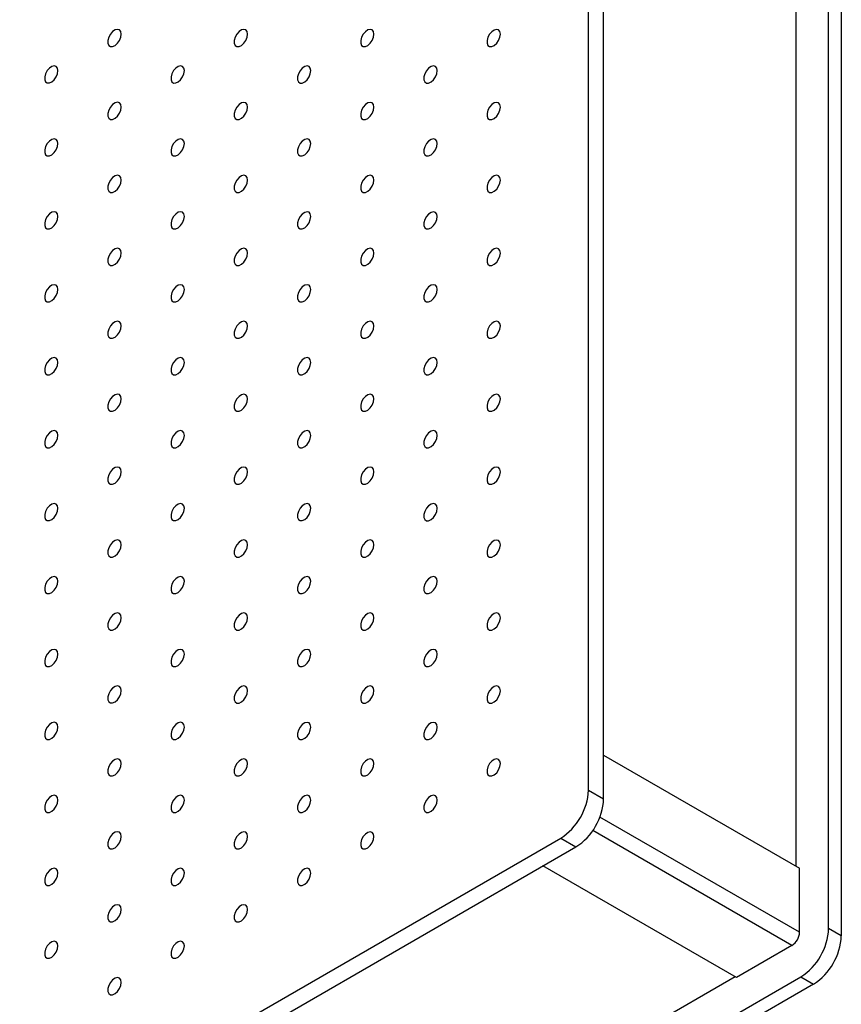
# Model space of a CAD drawing. Units: millimetres. Extents: x 11673 to 11970, y -7568 to -7358.
# Drawn here: x 11867 to 11878, y -7494 to -7480 of the extents above; entities that cross this region are included whole.
import ezdxf

# ---------------------------------------------------------------- set-up
doc = ezdxf.new("R2010")
doc.units = ezdxf.units.MM
doc.header["$LTSCALE"] = 10

msp = doc.modelspace()

# ---------------------------------------------------------------- linework, layer by layer
at = {"color": 7, "linetype": 'Continuous', "lineweight": 25}
for p, q in [((11874.65401, -7490.77083), (11874.65401, -7393.68413)), ((11874.86614, -7490.89329), (11874.86614, -7393.80659)), ((11878.01277, -7492.7098), (11878.01277, -7395.6231)), ((11878.18954, -7395.72515), (11878.18954, -7492.81185)), ((11877.55315, -7396.90911), (11877.55315, -7491.83199)), ((11874.86614, -7490.28082), (11877.60618, -7491.86261)), ((11874.65401, -7490.77083), (11874.86614, -7490.89329)), ((11832.61651, -7515.48766), (11874.2651, -7491.44444)), ((11874.2651, -7491.44444), (11874.47723, -7491.5669)), ((11832.82864, -7515.61012), (11874.47723, -7491.5669)), ((11876.7223, -7493.39354), (11874.01768, -7491.8322)), ((11877.60618, -7492.7608), (11877.60618, -7491.86261)), ((11878.18954, -7492.81185), (11878.01277, -7492.7098)), ((11877.50011, -7492.94451), (11876.7223, -7493.39354)), ((11835.97527, -7517.42663), (11877.62386, -7493.38341)), ((11877.80063, -7493.48546), (11836.15204, -7517.52868)), ((11876.70461, -7493.38333), (11836.84147, -7516.39583)), ((11877.62386, -7493.38341), (11877.80063, -7493.48546))]:
    msp.add_line(p, q, dxfattribs=at)
at = {"color": 8, "linetype": 'Continuous', "lineweight": 25}
for p, q in [((11877.60618, -7492.7608), (11874.81372, -7491.14875)), ((11877.50011, -7492.94451), (11874.71463, -7491.33648))]:
    msp.add_line(p, q, dxfattribs=at)
at = {"color": 7, "linetype": 'Continuous', "lineweight": 25, "flags": 128}
for points in [[(11868.11857, -7480.19295), (11868.11225, -7480.15752), (11868.09412, -7480.13418), (11868.06664, -7480.12608), (11868.03353, -7480.13432), (11867.99924, -7480.15778), (11867.96842, -7480.1933), (11867.94522, -7480.23607), (11867.93279, -7480.28033), (11867.93279, -7480.32009), (11867.94522, -7480.34998), (11867.96842, -7480.36597), (11867.99924, -7480.3659), (11868.03353, -7480.34978), (11868.06664, -7480.31978), (11868.09412, -7480.27996), (11868.11225, -7480.23569), (11868.11857, -7480.19295)], [(11869.88634, -7480.19312), (11869.88001, -7480.15769), (11869.86189, -7480.13435), (11869.83441, -7480.12625), (11869.80129, -7480.13449), (11869.76701, -7480.15795), (11869.73619, -7480.19346), (11869.71299, -7480.23624), (11869.70055, -7480.28049), (11869.70055, -7480.32025), (11869.71299, -7480.35015), (11869.73619, -7480.36614), (11869.76701, -7480.36607), (11869.80129, -7480.34995), (11869.83441, -7480.31995), (11869.86189, -7480.28012), (11869.88001, -7480.23586), (11869.88634, -7480.19312)], [(11871.65411, -7480.19329), (11871.64778, -7480.15785), (11871.62966, -7480.13451), (11871.60218, -7480.12641), (11871.56906, -7480.13465), (11871.53478, -7480.15811), (11871.50395, -7480.19363), (11871.48076, -7480.2364), (11871.46832, -7480.28066), (11871.46832, -7480.32042), (11871.48076, -7480.35031), (11871.50395, -7480.36631), (11871.53478, -7480.36624), (11871.56906, -7480.35011), (11871.60218, -7480.32011), (11871.62966, -7480.28029), (11871.64778, -7480.23602), (11871.65411, -7480.19329)], [(11873.42188, -7480.19345), (11873.41555, -7480.15802), (11873.39742, -7480.13468), (11873.36995, -7480.12658), (11873.33683, -7480.13482), (11873.30254, -7480.15828), (11873.27172, -7480.19379), (11873.24853, -7480.23657), (11873.23609, -7480.28082), (11873.23609, -7480.32058), (11873.24853, -7480.35048), (11873.27172, -7480.36647), (11873.30254, -7480.3664), (11873.33683, -7480.35028), (11873.36995, -7480.32028), (11873.39742, -7480.28046), (11873.41555, -7480.23619), (11873.42188, -7480.19345)], [(11867.23469, -7480.70321), (11867.22836, -7480.66778), (11867.21024, -7480.64444), (11867.18276, -7480.63634), (11867.14964, -7480.64458), (11867.11536, -7480.66804), (11867.08454, -7480.70355), (11867.06134, -7480.74633), (11867.0489, -7480.79058), (11867.0489, -7480.83034), (11867.06134, -7480.86024), (11867.08454, -7480.87623), (11867.11536, -7480.87616), (11867.14964, -7480.86004), (11867.18276, -7480.83004), (11867.21024, -7480.79021), (11867.22836, -7480.74594), (11867.23469, -7480.70321)], [(11869.00246, -7480.70337), (11868.99613, -7480.66794), (11868.97801, -7480.6446), (11868.95053, -7480.6365), (11868.91741, -7480.64474), (11868.88313, -7480.6682), (11868.8523, -7480.70372), (11868.82911, -7480.74649), (11868.81667, -7480.79075), (11868.81667, -7480.83051), (11868.82911, -7480.8604), (11868.8523, -7480.8764), (11868.88313, -7480.87632), (11868.91741, -7480.8602), (11868.95053, -7480.8302), (11868.97801, -7480.79038), (11868.99613, -7480.74611), (11869.00246, -7480.70337)], [(11870.77022, -7480.70354), (11870.7639, -7480.66811), (11870.74577, -7480.64477), (11870.7183, -7480.63667), (11870.68518, -7480.64491), (11870.65089, -7480.66837), (11870.62007, -7480.70388), (11870.59687, -7480.74666), (11870.58444, -7480.79091), (11870.58444, -7480.83067), (11870.59687, -7480.86057), (11870.62007, -7480.87656), (11870.65089, -7480.87649), (11870.68518, -7480.86037), (11870.7183, -7480.83037), (11870.74577, -7480.79055), (11870.7639, -7480.74628), (11870.77022, -7480.70354)], [(11872.53799, -7480.70371), (11872.53167, -7480.66828), (11872.51354, -7480.64493), (11872.48606, -7480.63684), (11872.45294, -7480.64507), (11872.41866, -7480.66853), (11872.38784, -7480.70405), (11872.36464, -7480.74682), (11872.3522, -7480.79108), (11872.3522, -7480.83084), (11872.36464, -7480.86073), (11872.38784, -7480.87673), (11872.41866, -7480.87666), (11872.45294, -7480.86053), (11872.48606, -7480.83053), (11872.51354, -7480.79071), (11872.53167, -7480.74644), (11872.53799, -7480.70371)], [(11868.11857, -7481.21363), (11868.11225, -7481.1782), (11868.09412, -7481.15486), (11868.06664, -7481.14676), (11868.03353, -7481.155), (11867.99924, -7481.17846), (11867.96842, -7481.21397), (11867.94522, -7481.25675), (11867.93279, -7481.301), (11867.93279, -7481.34076), (11867.94522, -7481.37066), (11867.96842, -7481.38665), (11867.99924, -7481.38658), (11868.03353, -7481.37046), (11868.06664, -7481.34046), (11868.09412, -7481.30063), (11868.11225, -7481.25637), (11868.11857, -7481.21363)], [(11869.88634, -7481.2138), (11869.88001, -7481.17836), (11869.86189, -7481.15502), (11869.83441, -7481.14692), (11869.80129, -7481.15516), (11869.76701, -7481.17862), (11869.73619, -7481.21414), (11869.71299, -7481.25691), (11869.70055, -7481.30117), (11869.70055, -7481.34093), (11869.71299, -7481.37082), (11869.73619, -7481.38682), (11869.76701, -7481.38675), (11869.80129, -7481.37062), (11869.83441, -7481.34062), (11869.86189, -7481.3008), (11869.88001, -7481.25653), (11869.88634, -7481.2138)], [(11871.65411, -7481.21396), (11871.64778, -7481.17853), (11871.62966, -7481.15519), (11871.60218, -7481.14709), (11871.56906, -7481.15533), (11871.53478, -7481.17879), (11871.50395, -7481.2143), (11871.48076, -7481.25708), (11871.46832, -7481.30133), (11871.46832, -7481.34109), (11871.48076, -7481.37099), (11871.50395, -7481.38698), (11871.53478, -7481.38691), (11871.56906, -7481.37079), (11871.60218, -7481.34079), (11871.62966, -7481.30097), (11871.64778, -7481.2567), (11871.65411, -7481.21396)], [(11873.42188, -7481.21413), (11873.41555, -7481.1787), (11873.39742, -7481.15536), (11873.36995, -7481.14726), (11873.33683, -7481.15549), (11873.30254, -7481.17895), (11873.27172, -7481.21447), (11873.24853, -7481.25724), (11873.23609, -7481.3015), (11873.23609, -7481.34126), (11873.24853, -7481.37116), (11873.27172, -7481.38715), (11873.30254, -7481.38708), (11873.33683, -7481.37095), (11873.36995, -7481.34096), (11873.39742, -7481.30113), (11873.41555, -7481.25686), (11873.42188, -7481.21413)], [(11867.23469, -7481.72388), (11867.22836, -7481.68845), (11867.21024, -7481.66511), (11867.18276, -7481.65701), (11867.14964, -7481.66525), (11867.11536, -7481.68871), (11867.08454, -7481.72423), (11867.06134, -7481.767), (11867.0489, -7481.81126), (11867.0489, -7481.85102), (11867.06134, -7481.88091), (11867.08454, -7481.89691), (11867.11536, -7481.89684), (11867.14964, -7481.88071), (11867.18276, -7481.85071), (11867.21024, -7481.81089), (11867.22836, -7481.76662), (11867.23469, -7481.72388)], [(11869.00246, -7481.72405), (11868.99613, -7481.68862), (11868.97801, -7481.66528), (11868.95053, -7481.65718), (11868.91741, -7481.66542), (11868.88313, -7481.68888), (11868.8523, -7481.72439), (11868.82911, -7481.76717), (11868.81667, -7481.81142), (11868.81667, -7481.85118), (11868.82911, -7481.88108), (11868.8523, -7481.89707), (11868.88313, -7481.897), (11868.91741, -7481.88088), (11868.95053, -7481.85088), (11868.97801, -7481.81106), (11868.99613, -7481.76679), (11869.00246, -7481.72405)], [(11870.77022, -7481.72422), (11870.7639, -7481.68879), (11870.74577, -7481.66544), (11870.7183, -7481.65735), (11870.68518, -7481.66558), (11870.65089, -7481.68904), (11870.62007, -7481.72456), (11870.59687, -7481.76733), (11870.58444, -7481.81159), (11870.58444, -7481.85135), (11870.59687, -7481.88124), (11870.62007, -7481.89724), (11870.65089, -7481.89717), (11870.68518, -7481.88104), (11870.7183, -7481.85104), (11870.74577, -7481.81122), (11870.7639, -7481.76695), (11870.77022, -7481.72422)], [(11872.53799, -7481.72438), (11872.53167, -7481.68895), (11872.51354, -7481.66561), (11872.48606, -7481.65751), (11872.45294, -7481.66575), (11872.41866, -7481.68921), (11872.38784, -7481.72473), (11872.36464, -7481.7675), (11872.3522, -7481.81176), (11872.3522, -7481.85152), (11872.36464, -7481.88141), (11872.38784, -7481.8974), (11872.41866, -7481.89733), (11872.45294, -7481.88121), (11872.48606, -7481.85121), (11872.51354, -7481.81139), (11872.53167, -7481.76712), (11872.53799, -7481.72438)], [(11868.11857, -7482.23431), (11868.11225, -7482.19887), (11868.09412, -7482.17553), (11868.06664, -7482.16743), (11868.03353, -7482.17567), (11867.99924, -7482.19913), (11867.96842, -7482.23465), (11867.94522, -7482.27742), (11867.93279, -7482.32168), (11867.93279, -7482.36144), (11867.94522, -7482.39133), (11867.96842, -7482.40733), (11867.99924, -7482.40726), (11868.03353, -7482.39113), (11868.06664, -7482.36113), (11868.09412, -7482.32131), (11868.11225, -7482.27704), (11868.11857, -7482.23431)], [(11869.88634, -7482.23447), (11869.88001, -7482.19904), (11869.86189, -7482.1757), (11869.83441, -7482.1676), (11869.80129, -7482.17584), (11869.76701, -7482.1993), (11869.73619, -7482.23481), (11869.71299, -7482.27759), (11869.70055, -7482.32184), (11869.70055, -7482.36161), (11869.71299, -7482.3915), (11869.73619, -7482.40749), (11869.76701, -7482.40742), (11869.80129, -7482.3913), (11869.83441, -7482.3613), (11869.86189, -7482.32148), (11869.88001, -7482.27721), (11869.88634, -7482.23447)], [(11871.65411, -7482.23464), (11871.64778, -7482.19921), (11871.62966, -7482.17587), (11871.60218, -7482.16777), (11871.56906, -7482.176), (11871.53478, -7482.19946), (11871.50395, -7482.23498), (11871.48076, -7482.27775), (11871.46832, -7482.32201), (11871.46832, -7482.36177), (11871.48076, -7482.39167), (11871.50395, -7482.40766), (11871.53478, -7482.40759), (11871.56906, -7482.39146), (11871.60218, -7482.36147), (11871.62966, -7482.32164), (11871.64778, -7482.27737), (11871.65411, -7482.23464)], [(11873.42188, -7482.2348), (11873.41555, -7482.19937), (11873.39742, -7482.17603), (11873.36995, -7482.16793), (11873.33683, -7482.17617), (11873.30254, -7482.19963), (11873.27172, -7482.23515), (11873.24853, -7482.27792), (11873.23609, -7482.32218), (11873.23609, -7482.36194), (11873.24853, -7482.39183), (11873.27172, -7482.40782), (11873.30254, -7482.40775), (11873.33683, -7482.39163), (11873.36995, -7482.36163), (11873.39742, -7482.32181), (11873.41555, -7482.27754), (11873.42188, -7482.2348)], [(11867.23469, -7482.74456), (11867.22836, -7482.70913), (11867.21024, -7482.68579), (11867.18276, -7482.67769), (11867.14964, -7482.68593), (11867.11536, -7482.70939), (11867.08454, -7482.7449), (11867.06134, -7482.78768), (11867.0489, -7482.83193), (11867.0489, -7482.87169), (11867.06134, -7482.90159), (11867.08454, -7482.91758), (11867.11536, -7482.91751), (11867.14964, -7482.90139), (11867.18276, -7482.87139), (11867.21024, -7482.83157), (11867.22836, -7482.7873), (11867.23469, -7482.74456)], [(11869.00246, -7482.74473), (11868.99613, -7482.7093), (11868.97801, -7482.68595), (11868.95053, -7482.67786), (11868.91741, -7482.68609), (11868.88313, -7482.70955), (11868.8523, -7482.74507), (11868.82911, -7482.78784), (11868.81667, -7482.8321), (11868.81667, -7482.87186), (11868.82911, -7482.90176), (11868.8523, -7482.91775), (11868.88313, -7482.91768), (11868.91741, -7482.90155), (11868.95053, -7482.87155), (11868.97801, -7482.83173), (11868.99613, -7482.78746), (11869.00246, -7482.74473)], [(11870.77022, -7482.74489), (11870.7639, -7482.70946), (11870.74577, -7482.68612), (11870.7183, -7482.67802), (11870.68518, -7482.68626), (11870.65089, -7482.70972), (11870.62007, -7482.74524), (11870.59687, -7482.78801), (11870.58444, -7482.83227), (11870.58444, -7482.87203), (11870.59687, -7482.90192), (11870.62007, -7482.91791), (11870.65089, -7482.91784), (11870.68518, -7482.90172), (11870.7183, -7482.87172), (11870.74577, -7482.8319), (11870.7639, -7482.78763), (11870.77022, -7482.74489)], [(11872.53799, -7482.74506), (11872.53167, -7482.70963), (11872.51354, -7482.68629), (11872.48606, -7482.67819), (11872.45294, -7482.68642), (11872.41866, -7482.70989), (11872.38784, -7482.7454), (11872.36464, -7482.78818), (11872.3522, -7482.83243), (11872.3522, -7482.87219), (11872.36464, -7482.90209), (11872.38784, -7482.91808), (11872.41866, -7482.91801), (11872.45294, -7482.90189), (11872.48606, -7482.87189), (11872.51354, -7482.83206), (11872.53167, -7482.78779), (11872.53799, -7482.74506)], [(11868.11857, -7483.25498), (11868.11225, -7483.21955), (11868.09412, -7483.19621), (11868.06664, -7483.18811), (11868.03353, -7483.19635), (11867.99924, -7483.21981), (11867.96842, -7483.25532), (11867.94522, -7483.2981), (11867.93279, -7483.34235), (11867.93279, -7483.38212), (11867.94522, -7483.41201), (11867.96842, -7483.428), (11867.99924, -7483.42793), (11868.03353, -7483.41181), (11868.06664, -7483.38181), (11868.09412, -7483.34199), (11868.11225, -7483.29772), (11868.11857, -7483.25498)], [(11869.88634, -7483.25515), (11869.88001, -7483.21972), (11869.86189, -7483.19638), (11869.83441, -7483.18828), (11869.80129, -7483.19651), (11869.76701, -7483.21997), (11869.73619, -7483.25549), (11869.71299, -7483.29826), (11869.70055, -7483.34252), (11869.70055, -7483.38228), (11869.71299, -7483.41218), (11869.73619, -7483.42817), (11869.76701, -7483.4281), (11869.80129, -7483.41197), (11869.83441, -7483.38198), (11869.86189, -7483.34215), (11869.88001, -7483.29788), (11869.88634, -7483.25515)], [(11871.65411, -7483.25531), (11871.64778, -7483.21988), (11871.62966, -7483.19654), (11871.60218, -7483.18844), (11871.56906, -7483.19668), (11871.53478, -7483.22014), (11871.50395, -7483.25566), (11871.48076, -7483.29843), (11871.46832, -7483.34269), (11871.46832, -7483.38245), (11871.48076, -7483.41234), (11871.50395, -7483.42833), (11871.53478, -7483.42826), (11871.56906, -7483.41214), (11871.60218, -7483.38214), (11871.62966, -7483.34232), (11871.64778, -7483.29805), (11871.65411, -7483.25531)], [(11873.42188, -7483.25548), (11873.41555, -7483.22005), (11873.39742, -7483.19671), (11873.36995, -7483.18861), (11873.33683, -7483.19685), (11873.30254, -7483.22031), (11873.27172, -7483.25582), (11873.24853, -7483.2986), (11873.23609, -7483.34285), (11873.23609, -7483.38261), (11873.24853, -7483.41251), (11873.27172, -7483.4285), (11873.30254, -7483.42843), (11873.33683, -7483.41231), (11873.36995, -7483.38231), (11873.39742, -7483.34248), (11873.41555, -7483.29822), (11873.42188, -7483.25548)], [(11867.23469, -7483.76524), (11867.22836, -7483.72981), (11867.21024, -7483.70646), (11867.18276, -7483.69837), (11867.14964, -7483.7066), (11867.11536, -7483.73006), (11867.08454, -7483.76558), (11867.06134, -7483.80835), (11867.0489, -7483.85261), (11867.0489, -7483.89237), (11867.06134, -7483.92227), (11867.08454, -7483.93826), (11867.11536, -7483.93819), (11867.14964, -7483.92206), (11867.18276, -7483.89206), (11867.21024, -7483.85224), (11867.22836, -7483.80797), (11867.23469, -7483.76524)], [(11869.00246, -7483.7654), (11868.99613, -7483.72997), (11868.97801, -7483.70663), (11868.95053, -7483.69853), (11868.91741, -7483.70677), (11868.88313, -7483.73023), (11868.8523, -7483.76575), (11868.82911, -7483.80852), (11868.81667, -7483.85278), (11868.81667, -7483.89254), (11868.82911, -7483.92243), (11868.8523, -7483.93842), (11868.88313, -7483.93835), (11868.91741, -7483.92223), (11868.95053, -7483.89223), (11868.97801, -7483.85241), (11868.99613, -7483.80814), (11869.00246, -7483.7654)], [(11870.77022, -7483.76557), (11870.7639, -7483.73014), (11870.74577, -7483.7068), (11870.7183, -7483.6987), (11870.68518, -7483.70694), (11870.65089, -7483.7304), (11870.62007, -7483.76591), (11870.59687, -7483.80869), (11870.58444, -7483.85294), (11870.58444, -7483.8927), (11870.59687, -7483.9226), (11870.62007, -7483.93859), (11870.65089, -7483.93852), (11870.68518, -7483.9224), (11870.7183, -7483.8924), (11870.74577, -7483.85257), (11870.7639, -7483.8083), (11870.77022, -7483.76557)], [(11872.53799, -7483.76573), (11872.53167, -7483.7303), (11872.51354, -7483.70696), (11872.48606, -7483.69886), (11872.45294, -7483.7071), (11872.41866, -7483.73056), (11872.38784, -7483.76608), (11872.36464, -7483.80885), (11872.3522, -7483.85311), (11872.3522, -7483.89287), (11872.36464, -7483.92276), (11872.38784, -7483.93876), (11872.41866, -7483.93868), (11872.45294, -7483.92256), (11872.48606, -7483.89256), (11872.51354, -7483.85274), (11872.53167, -7483.80847), (11872.53799, -7483.76573)], [(11868.11857, -7484.27566), (11868.11225, -7484.24023), (11868.09412, -7484.21689), (11868.06664, -7484.20879), (11868.03353, -7484.21702), (11867.99924, -7484.24049), (11867.96842, -7484.276), (11867.94522, -7484.31878), (11867.93279, -7484.36303), (11867.93279, -7484.40279), (11867.94522, -7484.43269), (11867.96842, -7484.44868), (11867.99924, -7484.44861), (11868.03353, -7484.43248), (11868.06664, -7484.40249), (11868.09412, -7484.36266), (11868.11225, -7484.31839), (11868.11857, -7484.27566)], [(11869.88634, -7484.27582), (11869.88001, -7484.24039), (11869.86189, -7484.21705), (11869.83441, -7484.20895), (11869.80129, -7484.21719), (11869.76701, -7484.24065), (11869.73619, -7484.27617), (11869.71299, -7484.31894), (11869.70055, -7484.3632), (11869.70055, -7484.40296), (11869.71299, -7484.43285), (11869.73619, -7484.44884), (11869.76701, -7484.44877), (11869.80129, -7484.43265), (11869.83441, -7484.40265), (11869.86189, -7484.36283), (11869.88001, -7484.31856), (11869.88634, -7484.27582)], [(11871.65411, -7484.27599), (11871.64778, -7484.24056), (11871.62966, -7484.21722), (11871.60218, -7484.20912), (11871.56906, -7484.21736), (11871.53478, -7484.24082), (11871.50395, -7484.27633), (11871.48076, -7484.31911), (11871.46832, -7484.36336), (11871.46832, -7484.40312), (11871.48076, -7484.43302), (11871.50395, -7484.44901), (11871.53478, -7484.44894), (11871.56906, -7484.43282), (11871.60218, -7484.40282), (11871.62966, -7484.36299), (11871.64778, -7484.31873), (11871.65411, -7484.27599)], [(11873.42188, -7484.27616), (11873.41555, -7484.24072), (11873.39742, -7484.21738), (11873.36995, -7484.20928), (11873.33683, -7484.21752), (11873.30254, -7484.24098), (11873.27172, -7484.2765), (11873.24853, -7484.31927), (11873.23609, -7484.36353), (11873.23609, -7484.40329), (11873.24853, -7484.43318), (11873.27172, -7484.44918), (11873.30254, -7484.44911), (11873.33683, -7484.43298), (11873.36995, -7484.40298), (11873.39742, -7484.36316), (11873.41555, -7484.31889), (11873.42188, -7484.27616)], [(11867.23469, -7484.78591), (11867.22836, -7484.75048), (11867.21024, -7484.72714), (11867.18276, -7484.71904), (11867.14964, -7484.72728), (11867.11536, -7484.75074), (11867.08454, -7484.78626), (11867.06134, -7484.82903), (11867.0489, -7484.87329), (11867.0489, -7484.91305), (11867.06134, -7484.94294), (11867.08454, -7484.95893), (11867.11536, -7484.95886), (11867.14964, -7484.94274), (11867.18276, -7484.91274), (11867.21024, -7484.87292), (11867.22836, -7484.82865), (11867.23469, -7484.78591)], [(11869.00246, -7484.78608), (11868.99613, -7484.75065), (11868.97801, -7484.72731), (11868.95053, -7484.71921), (11868.91741, -7484.72745), (11868.88313, -7484.75091), (11868.8523, -7484.78642), (11868.82911, -7484.8292), (11868.81667, -7484.87345), (11868.81667, -7484.91321), (11868.82911, -7484.94311), (11868.8523, -7484.9591), (11868.88313, -7484.95903), (11868.91741, -7484.94291), (11868.95053, -7484.91291), (11868.97801, -7484.87308), (11868.99613, -7484.82881), (11869.00246, -7484.78608)], [(11870.77022, -7484.78624), (11870.7639, -7484.75081), (11870.74577, -7484.72747), (11870.7183, -7484.71937), (11870.68518, -7484.72761), (11870.65089, -7484.75107), (11870.62007, -7484.78659), (11870.59687, -7484.82936), (11870.58444, -7484.87362), (11870.58444, -7484.91338), (11870.59687, -7484.94327), (11870.62007, -7484.95927), (11870.65089, -7484.95919), (11870.68518, -7484.94307), (11870.7183, -7484.91307), (11870.74577, -7484.87325), (11870.7639, -7484.82898), (11870.77022, -7484.78624)], [(11872.53799, -7484.78641), (11872.53167, -7484.75098), (11872.51354, -7484.72764), (11872.48606, -7484.71954), (11872.45294, -7484.72778), (11872.41866, -7484.75124), (11872.38784, -7484.78675), (11872.36464, -7484.82953), (11872.3522, -7484.87378), (11872.3522, -7484.91354), (11872.36464, -7484.94344), (11872.38784, -7484.95943), (11872.41866, -7484.95936), (11872.45294, -7484.94324), (11872.48606, -7484.91324), (11872.51354, -7484.87342), (11872.53167, -7484.82915), (11872.53799, -7484.78641)], [(11868.11857, -7485.29633), (11868.11225, -7485.2609), (11868.09412, -7485.23756), (11868.06664, -7485.22946), (11868.03353, -7485.2377), (11867.99924, -7485.26116), (11867.96842, -7485.29668), (11867.94522, -7485.33945), (11867.93279, -7485.38371), (11867.93279, -7485.42347), (11867.94522, -7485.45336), (11867.96842, -7485.46935), (11867.99924, -7485.46928), (11868.03353, -7485.45316), (11868.06664, -7485.42316), (11868.09412, -7485.38334), (11868.11225, -7485.33907), (11868.11857, -7485.29633)], [(11869.88634, -7485.2965), (11869.88001, -7485.26107), (11869.86189, -7485.23773), (11869.83441, -7485.22963), (11869.80129, -7485.23787), (11869.76701, -7485.26133), (11869.73619, -7485.29684), (11869.71299, -7485.33962), (11869.70055, -7485.38387), (11869.70055, -7485.42363), (11869.71299, -7485.45353), (11869.73619, -7485.46952), (11869.76701, -7485.46945), (11869.80129, -7485.45333), (11869.83441, -7485.42333), (11869.86189, -7485.3835), (11869.88001, -7485.33924), (11869.88634, -7485.2965)], [(11871.65411, -7485.29667), (11871.64778, -7485.26123), (11871.62966, -7485.23789), (11871.60218, -7485.22979), (11871.56906, -7485.23803), (11871.53478, -7485.26149), (11871.50395, -7485.29701), (11871.48076, -7485.33978), (11871.46832, -7485.38404), (11871.46832, -7485.4238), (11871.48076, -7485.45369), (11871.50395, -7485.46969), (11871.53478, -7485.46962), (11871.56906, -7485.45349), (11871.60218, -7485.42349), (11871.62966, -7485.38367), (11871.64778, -7485.3394), (11871.65411, -7485.29667)], [(11873.42188, -7485.29683), (11873.41555, -7485.2614), (11873.39742, -7485.23806), (11873.36995, -7485.22996), (11873.33683, -7485.2382), (11873.30254, -7485.26166), (11873.27172, -7485.29717), (11873.24853, -7485.33995), (11873.23609, -7485.3842), (11873.23609, -7485.42396), (11873.24853, -7485.45386), (11873.27172, -7485.46985), (11873.30254, -7485.46978), (11873.33683, -7485.45366), (11873.36995, -7485.42366), (11873.39742, -7485.38384), (11873.41555, -7485.33957), (11873.42188, -7485.29683)], [(11867.23469, -7485.80659), (11867.22836, -7485.77116), (11867.21024, -7485.74782), (11867.18276, -7485.73972), (11867.14964, -7485.74796), (11867.11536, -7485.77142), (11867.08454, -7485.80693), (11867.06134, -7485.84971), (11867.0489, -7485.89396), (11867.0489, -7485.93372), (11867.06134, -7485.96362), (11867.08454, -7485.97961), (11867.11536, -7485.97954), (11867.14964, -7485.96342), (11867.18276, -7485.93342), (11867.21024, -7485.89359), (11867.22836, -7485.84932), (11867.23469, -7485.80659)], [(11869.00246, -7485.80675), (11868.99613, -7485.77132), (11868.97801, -7485.74798), (11868.95053, -7485.73988), (11868.91741, -7485.74812), (11868.88313, -7485.77158), (11868.8523, -7485.8071), (11868.82911, -7485.84987), (11868.81667, -7485.89413), (11868.81667, -7485.93389), (11868.82911, -7485.96378), (11868.8523, -7485.97978), (11868.88313, -7485.9797), (11868.91741, -7485.96358), (11868.95053, -7485.93358), (11868.97801, -7485.89376), (11868.99613, -7485.84949), (11869.00246, -7485.80675)], [(11870.77022, -7485.80692), (11870.7639, -7485.77149), (11870.74577, -7485.74815), (11870.7183, -7485.74005), (11870.68518, -7485.74829), (11870.65089, -7485.77175), (11870.62007, -7485.80726), (11870.59687, -7485.85004), (11870.58444, -7485.89429), (11870.58444, -7485.93405), (11870.59687, -7485.96395), (11870.62007, -7485.97994), (11870.65089, -7485.97987), (11870.68518, -7485.96375), (11870.7183, -7485.93375), (11870.74577, -7485.89393), (11870.7639, -7485.84966), (11870.77022, -7485.80692)], [(11872.53799, -7485.80709), (11872.53167, -7485.77166), (11872.51354, -7485.74831), (11872.48606, -7485.74022), (11872.45294, -7485.74845), (11872.41866, -7485.77191), (11872.38784, -7485.80743), (11872.36464, -7485.8502), (11872.3522, -7485.89446), (11872.3522, -7485.93422), (11872.36464, -7485.96411), (11872.38784, -7485.98011), (11872.41866, -7485.98004), (11872.45294, -7485.96391), (11872.48606, -7485.93391), (11872.51354, -7485.89409), (11872.53167, -7485.84982), (11872.53799, -7485.80709)], [(11868.11857, -7486.31701), (11868.11225, -7486.28158), (11868.09412, -7486.25824), (11868.06664, -7486.25014), (11868.03353, -7486.25838), (11867.99924, -7486.28184), (11867.96842, -7486.31735), (11867.94522, -7486.36013), (11867.93279, -7486.40438), (11867.93279, -7486.44414), (11867.94522, -7486.47404), (11867.96842, -7486.49003), (11867.99924, -7486.48996), (11868.03353, -7486.47384), (11868.06664, -7486.44384), (11868.09412, -7486.40401), (11868.11225, -7486.35975), (11868.11857, -7486.31701)], [(11869.88634, -7486.31718), (11869.88001, -7486.28174), (11869.86189, -7486.2584), (11869.83441, -7486.2503), (11869.80129, -7486.25854), (11869.76701, -7486.282), (11869.73619, -7486.31752), (11869.71299, -7486.36029), (11869.70055, -7486.40455), (11869.70055, -7486.44431), (11869.71299, -7486.4742), (11869.73619, -7486.4902), (11869.76701, -7486.49013), (11869.80129, -7486.474), (11869.83441, -7486.444), (11869.86189, -7486.40418), (11869.88001, -7486.35991), (11869.88634, -7486.31718)], [(11871.65411, -7486.31734), (11871.64778, -7486.28191), (11871.62966, -7486.25857), (11871.60218, -7486.25047), (11871.56906, -7486.25871), (11871.53478, -7486.28217), (11871.50395, -7486.31768), (11871.48076, -7486.36046), (11871.46832, -7486.40471), (11871.46832, -7486.44447), (11871.48076, -7486.47437), (11871.50395, -7486.49036), (11871.53478, -7486.49029), (11871.56906, -7486.47417), (11871.60218, -7486.44417), (11871.62966, -7486.40435), (11871.64778, -7486.36008), (11871.65411, -7486.31734)], [(11873.42188, -7486.31751), (11873.41555, -7486.28208), (11873.39742, -7486.25874), (11873.36995, -7486.25064), (11873.33683, -7486.25887), (11873.30254, -7486.28233), (11873.27172, -7486.31785), (11873.24853, -7486.36062), (11873.23609, -7486.40488), (11873.23609, -7486.44464), (11873.24853, -7486.47454), (11873.27172, -7486.49053), (11873.30254, -7486.49046), (11873.33683, -7486.47433), (11873.36995, -7486.44434), (11873.39742, -7486.40451), (11873.41555, -7486.36024), (11873.42188, -7486.31751)], [(11867.23469, -7486.82726), (11867.22836, -7486.79183), (11867.21024, -7486.76849), (11867.18276, -7486.76039), (11867.14964, -7486.76863), (11867.11536, -7486.79209), (11867.08454, -7486.82761), (11867.06134, -7486.87038), (11867.0489, -7486.91464), (11867.0489, -7486.9544), (11867.06134, -7486.98429), (11867.08454, -7487.00029), (11867.11536, -7487.00022), (11867.14964, -7486.98409), (11867.18276, -7486.95409), (11867.21024, -7486.91427), (11867.22836, -7486.87), (11867.23469, -7486.82726)], [(11869.00246, -7486.82743), (11868.99613, -7486.792), (11868.97801, -7486.76866), (11868.95053, -7486.76056), (11868.91741, -7486.7688), (11868.88313, -7486.79226), (11868.8523, -7486.82777), (11868.82911, -7486.87055), (11868.81667, -7486.9148), (11868.81667, -7486.95456), (11868.82911, -7486.98446), (11868.8523, -7487.00045), (11868.88313, -7487.00038), (11868.91741, -7486.98426), (11868.95053, -7486.95426), (11868.97801, -7486.91444), (11868.99613, -7486.87017), (11869.00246, -7486.82743)], [(11870.77022, -7486.8276), (11870.7639, -7486.79217), (11870.74577, -7486.76882), (11870.7183, -7486.76073), (11870.68518, -7486.76896), (11870.65089, -7486.79242), (11870.62007, -7486.82794), (11870.59687, -7486.87071), (11870.58444, -7486.91497), (11870.58444, -7486.95473), (11870.59687, -7486.98463), (11870.62007, -7487.00062), (11870.65089, -7487.00055), (11870.68518, -7486.98442), (11870.7183, -7486.95442), (11870.74577, -7486.9146), (11870.7639, -7486.87033), (11870.77022, -7486.8276)], [(11872.53799, -7486.82776), (11872.53167, -7486.79233), (11872.51354, -7486.76899), (11872.48606, -7486.76089), (11872.45294, -7486.76913), (11872.41866, -7486.79259), (11872.38784, -7486.82811), (11872.36464, -7486.87088), (11872.3522, -7486.91514), (11872.3522, -7486.9549), (11872.36464, -7486.98479), (11872.38784, -7487.00078), (11872.41866, -7487.00071), (11872.45294, -7486.98459), (11872.48606, -7486.95459), (11872.51354, -7486.91477), (11872.53167, -7486.8705), (11872.53799, -7486.82776)], [(11868.11857, -7487.33769), (11868.11225, -7487.30225), (11868.09412, -7487.27891), (11868.06664, -7487.27082), (11868.03353, -7487.27905), (11867.99924, -7487.30251), (11867.96842, -7487.33803), (11867.94522, -7487.3808), (11867.93279, -7487.42506), (11867.93279, -7487.46482), (11867.94522, -7487.49471), (11867.96842, -7487.51071), (11867.99924, -7487.51064), (11868.03353, -7487.49451), (11868.06664, -7487.46451), (11868.09412, -7487.42469), (11868.11225, -7487.38042), (11868.11857, -7487.33769)], [(11869.88634, -7487.33785), (11869.88001, -7487.30242), (11869.86189, -7487.27908), (11869.83441, -7487.27098), (11869.80129, -7487.27922), (11869.76701, -7487.30268), (11869.73619, -7487.33819), (11869.71299, -7487.38097), (11869.70055, -7487.42522), (11869.70055, -7487.46499), (11869.71299, -7487.49488), (11869.73619, -7487.51087), (11869.76701, -7487.5108), (11869.80129, -7487.49468), (11869.83441, -7487.46468), (11869.86189, -7487.42486), (11869.88001, -7487.38059), (11869.88634, -7487.33785)], [(11871.65411, -7487.33802), (11871.64778, -7487.30259), (11871.62966, -7487.27925), (11871.60218, -7487.27115), (11871.56906, -7487.27938), (11871.53478, -7487.30284), (11871.50395, -7487.33836), (11871.48076, -7487.38113), (11871.46832, -7487.42539), (11871.46832, -7487.46515), (11871.48076, -7487.49505), (11871.50395, -7487.51104), (11871.53478, -7487.51097), (11871.56906, -7487.49484), (11871.60218, -7487.46485), (11871.62966, -7487.42502), (11871.64778, -7487.38075), (11871.65411, -7487.33802)], [(11873.42188, -7487.33818), (11873.41555, -7487.30275), (11873.39742, -7487.27941), (11873.36995, -7487.27131), (11873.33683, -7487.27955), (11873.30254, -7487.30301), (11873.27172, -7487.33853), (11873.24853, -7487.3813), (11873.23609, -7487.42556), (11873.23609, -7487.46532), (11873.24853, -7487.49521), (11873.27172, -7487.5112), (11873.30254, -7487.51113), (11873.33683, -7487.49501), (11873.36995, -7487.46501), (11873.39742, -7487.42519), (11873.41555, -7487.38092), (11873.42188, -7487.33818)], [(11867.23469, -7487.84794), (11867.22836, -7487.81251), (11867.21024, -7487.78917), (11867.18276, -7487.78107), (11867.14964, -7487.78931), (11867.11536, -7487.81277), (11867.08454, -7487.84828), (11867.06134, -7487.89106), (11867.0489, -7487.93531), (11867.0489, -7487.97507), (11867.06134, -7488.00497), (11867.08454, -7488.02096), (11867.11536, -7488.02089), (11867.14964, -7488.00477), (11867.18276, -7487.97477), (11867.21024, -7487.93495), (11867.22836, -7487.89068), (11867.23469, -7487.84794)], [(11869.00246, -7487.84811), (11868.99613, -7487.81268), (11868.97801, -7487.78933), (11868.95053, -7487.78124), (11868.91741, -7487.78947), (11868.88313, -7487.81293), (11868.8523, -7487.84845), (11868.82911, -7487.89122), (11868.81667, -7487.93548), (11868.81667, -7487.97524), (11868.82911, -7488.00514), (11868.8523, -7488.02113), (11868.88313, -7488.02106), (11868.91741, -7488.00493), (11868.95053, -7487.97493), (11868.97801, -7487.93511), (11868.99613, -7487.89084), (11869.00246, -7487.84811)], [(11870.77022, -7487.84827), (11870.7639, -7487.81284), (11870.74577, -7487.7895), (11870.7183, -7487.7814), (11870.68518, -7487.78964), (11870.65089, -7487.8131), (11870.62007, -7487.84862), (11870.59687, -7487.89139), (11870.58444, -7487.93565), (11870.58444, -7487.97541), (11870.59687, -7488.0053), (11870.62007, -7488.02129), (11870.65089, -7488.02122), (11870.68518, -7488.0051), (11870.7183, -7487.9751), (11870.74577, -7487.93528), (11870.7639, -7487.89101), (11870.77022, -7487.84827)], [(11872.53799, -7487.84844), (11872.53167, -7487.81301), (11872.51354, -7487.78967), (11872.48606, -7487.78157), (11872.45294, -7487.7898), (11872.41866, -7487.81327), (11872.38784, -7487.84878), (11872.36464, -7487.89156), (11872.3522, -7487.93581), (11872.3522, -7487.97557), (11872.36464, -7488.00547), (11872.38784, -7488.02146), (11872.41866, -7488.02139), (11872.45294, -7488.00527), (11872.48606, -7487.97527), (11872.51354, -7487.93544), (11872.53167, -7487.89117), (11872.53799, -7487.84844)], [(11868.11857, -7488.35836), (11868.11225, -7488.32293), (11868.09412, -7488.29959), (11868.06664, -7488.29149), (11868.03353, -7488.29973), (11867.99924, -7488.32319), (11867.96842, -7488.3587), (11867.94522, -7488.40148), (11867.93279, -7488.44573), (11867.93279, -7488.4855), (11867.94522, -7488.51539), (11867.96842, -7488.53138), (11867.99924, -7488.53131), (11868.03353, -7488.51519), (11868.06664, -7488.48519), (11868.09412, -7488.44537), (11868.11225, -7488.4011), (11868.11857, -7488.35836)], [(11869.88634, -7488.35853), (11869.88001, -7488.3231), (11869.86189, -7488.29976), (11869.83441, -7488.29166), (11869.80129, -7488.29989), (11869.76701, -7488.32335), (11869.73619, -7488.35887), (11869.71299, -7488.40164), (11869.70055, -7488.4459), (11869.70055, -7488.48566), (11869.71299, -7488.51556), (11869.73619, -7488.53155), (11869.76701, -7488.53148), (11869.80129, -7488.51535), (11869.83441, -7488.48536), (11869.86189, -7488.44553), (11869.88001, -7488.40126), (11869.88634, -7488.35853)], [(11871.65411, -7488.35869), (11871.64778, -7488.32326), (11871.62966, -7488.29992), (11871.60218, -7488.29182), (11871.56906, -7488.30006), (11871.53478, -7488.32352), (11871.50395, -7488.35904), (11871.48076, -7488.40181), (11871.46832, -7488.44607), (11871.46832, -7488.48583), (11871.48076, -7488.51572), (11871.50395, -7488.53171), (11871.53478, -7488.53164), (11871.56906, -7488.51552), (11871.60218, -7488.48552), (11871.62966, -7488.4457), (11871.64778, -7488.40143), (11871.65411, -7488.35869)], [(11873.42188, -7488.35886), (11873.41555, -7488.32343), (11873.39742, -7488.30009), (11873.36995, -7488.29199), (11873.33683, -7488.30023), (11873.30254, -7488.32369), (11873.27172, -7488.3592), (11873.24853, -7488.40198), (11873.23609, -7488.44623), (11873.23609, -7488.48599), (11873.24853, -7488.51589), (11873.27172, -7488.53188), (11873.30254, -7488.53181), (11873.33683, -7488.51569), (11873.36995, -7488.48569), (11873.39742, -7488.44586), (11873.41555, -7488.4016), (11873.42188, -7488.35886)], [(11867.23469, -7488.86862), (11867.22836, -7488.83319), (11867.21024, -7488.80984), (11867.18276, -7488.80175), (11867.14964, -7488.80998), (11867.11536, -7488.83344), (11867.08454, -7488.86896), (11867.06134, -7488.91173), (11867.0489, -7488.95599), (11867.0489, -7488.99575), (11867.06134, -7489.02565), (11867.08454, -7489.04164), (11867.11536, -7489.04157), (11867.14964, -7489.02544), (11867.18276, -7488.99544), (11867.21024, -7488.95562), (11867.22836, -7488.91135), (11867.23469, -7488.86862)], [(11869.00246, -7488.86878), (11868.99613, -7488.83335), (11868.97801, -7488.81001), (11868.95053, -7488.80191), (11868.91741, -7488.81015), (11868.88313, -7488.83361), (11868.8523, -7488.86913), (11868.82911, -7488.9119), (11868.81667, -7488.95616), (11868.81667, -7488.99592), (11868.82911, -7489.02581), (11868.8523, -7489.0418), (11868.88313, -7489.04173), (11868.91741, -7489.02561), (11868.95053, -7488.99561), (11868.97801, -7488.95579), (11868.99613, -7488.91152), (11869.00246, -7488.86878)], [(11870.77022, -7488.86895), (11870.7639, -7488.83352), (11870.74577, -7488.81018), (11870.7183, -7488.80208), (11870.68518, -7488.81032), (11870.65089, -7488.83378), (11870.62007, -7488.86929), (11870.59687, -7488.91207), (11870.58444, -7488.95632), (11870.58444, -7488.99608), (11870.59687, -7489.02598), (11870.62007, -7489.04197), (11870.65089, -7489.0419), (11870.68518, -7489.02578), (11870.7183, -7488.99578), (11870.74577, -7488.95595), (11870.7639, -7488.91168), (11870.77022, -7488.86895)], [(11872.53799, -7488.86911), (11872.53167, -7488.83368), (11872.51354, -7488.81034), (11872.48606, -7488.80224), (11872.45294, -7488.81048), (11872.41866, -7488.83394), (11872.38784, -7488.86946), (11872.36464, -7488.91223), (11872.3522, -7488.95649), (11872.3522, -7488.99625), (11872.36464, -7489.02614), (11872.38784, -7489.04214), (11872.41866, -7489.04206), (11872.45294, -7489.02594), (11872.48606, -7488.99594), (11872.51354, -7488.95612), (11872.53167, -7488.91185), (11872.53799, -7488.86911)], [(11868.11857, -7489.37904), (11868.11225, -7489.34361), (11868.09412, -7489.32027), (11868.06664, -7489.31217), (11868.03353, -7489.3204), (11867.99924, -7489.34387), (11867.96842, -7489.37938), (11867.94522, -7489.42216), (11867.93279, -7489.46641), (11867.93279, -7489.50617), (11867.94522, -7489.53607), (11867.96842, -7489.55206), (11867.99924, -7489.55199), (11868.03353, -7489.53586), (11868.06664, -7489.50587), (11868.09412, -7489.46604), (11868.11225, -7489.42177), (11868.11857, -7489.37904)], [(11869.88634, -7489.3792), (11869.88001, -7489.34377), (11869.86189, -7489.32043), (11869.83441, -7489.31233), (11869.80129, -7489.32057), (11869.76701, -7489.34403), (11869.73619, -7489.37955), (11869.71299, -7489.42232), (11869.70055, -7489.46658), (11869.70055, -7489.50634), (11869.71299, -7489.53623), (11869.73619, -7489.55222), (11869.76701, -7489.55215), (11869.80129, -7489.53603), (11869.83441, -7489.50603), (11869.86189, -7489.46621), (11869.88001, -7489.42194), (11869.88634, -7489.3792)], [(11871.65411, -7489.37937), (11871.64778, -7489.34394), (11871.62966, -7489.3206), (11871.60218, -7489.3125), (11871.56906, -7489.32074), (11871.53478, -7489.3442), (11871.50395, -7489.37971), (11871.48076, -7489.42249), (11871.46832, -7489.46674), (11871.46832, -7489.5065), (11871.48076, -7489.5364), (11871.50395, -7489.55239), (11871.53478, -7489.55232), (11871.56906, -7489.5362), (11871.60218, -7489.5062), (11871.62966, -7489.46637), (11871.64778, -7489.42211), (11871.65411, -7489.37937)], [(11873.42188, -7489.37954), (11873.41555, -7489.3441), (11873.39742, -7489.32076), (11873.36995, -7489.31266), (11873.33683, -7489.3209), (11873.30254, -7489.34436), (11873.27172, -7489.37988), (11873.24853, -7489.42265), (11873.23609, -7489.46691), (11873.23609, -7489.50667), (11873.24853, -7489.53656), (11873.27172, -7489.55256), (11873.30254, -7489.55249), (11873.33683, -7489.53636), (11873.36995, -7489.50636), (11873.39742, -7489.46654), (11873.41555, -7489.42227), (11873.42188, -7489.37954)], [(11867.23469, -7489.88929), (11867.22836, -7489.85386), (11867.21024, -7489.83052), (11867.18276, -7489.82242), (11867.14964, -7489.83066), (11867.11536, -7489.85412), (11867.08454, -7489.88964), (11867.06134, -7489.93241), (11867.0489, -7489.97667), (11867.0489, -7490.01643), (11867.06134, -7490.04632), (11867.08454, -7490.06231), (11867.11536, -7490.06224), (11867.14964, -7490.04612), (11867.18276, -7490.01612), (11867.21024, -7489.9763), (11867.22836, -7489.93203), (11867.23469, -7489.88929)], [(11869.00246, -7489.88946), (11868.99613, -7489.85403), (11868.97801, -7489.83069), (11868.95053, -7489.82259), (11868.91741, -7489.83083), (11868.88313, -7489.85429), (11868.8523, -7489.8898), (11868.82911, -7489.93258), (11868.81667, -7489.97683), (11868.81667, -7490.01659), (11868.82911, -7490.04649), (11868.8523, -7490.06248), (11868.88313, -7490.06241), (11868.91741, -7490.04629), (11868.95053, -7490.01629), (11868.97801, -7489.97646), (11868.99613, -7489.93219), (11869.00246, -7489.88946)], [(11870.77022, -7489.88962), (11870.7639, -7489.85419), (11870.74577, -7489.83085), (11870.7183, -7489.82275), (11870.68518, -7489.83099), (11870.65089, -7489.85445), (11870.62007, -7489.88997), (11870.59687, -7489.93274), (11870.58444, -7489.977), (11870.58444, -7490.01676), (11870.59687, -7490.04665), (11870.62007, -7490.06265), (11870.65089, -7490.06257), (11870.68518, -7490.04645), (11870.7183, -7490.01645), (11870.74577, -7489.97663), (11870.7639, -7489.93236), (11870.77022, -7489.88962)], [(11872.53799, -7489.88979), (11872.53167, -7489.85436), (11872.51354, -7489.83102), (11872.48606, -7489.82292), (11872.45294, -7489.83116), (11872.41866, -7489.85462), (11872.38784, -7489.89013), (11872.36464, -7489.93291), (11872.3522, -7489.97716), (11872.3522, -7490.01692), (11872.36464, -7490.04682), (11872.38784, -7490.06281), (11872.41866, -7490.06274), (11872.45294, -7490.04662), (11872.48606, -7490.01662), (11872.51354, -7489.9768), (11872.53167, -7489.93253), (11872.53799, -7489.88979)], [(11868.11857, -7490.39971), (11868.11225, -7490.36428), (11868.09412, -7490.34094), (11868.06664, -7490.33284), (11868.03353, -7490.34108), (11867.99924, -7490.36454), (11867.96842, -7490.40006), (11867.94522, -7490.44283), (11867.93279, -7490.48709), (11867.93279, -7490.52685), (11867.94522, -7490.55674), (11867.96842, -7490.57273), (11867.99924, -7490.57266), (11868.03353, -7490.55654), (11868.06664, -7490.52654), (11868.09412, -7490.48672), (11868.11225, -7490.44245), (11868.11857, -7490.39971)], [(11869.88634, -7490.39988), (11869.88001, -7490.36445), (11869.86189, -7490.34111), (11869.83441, -7490.33301), (11869.80129, -7490.34125), (11869.76701, -7490.36471), (11869.73619, -7490.40022), (11869.71299, -7490.443), (11869.70055, -7490.48725), (11869.70055, -7490.52701), (11869.71299, -7490.55691), (11869.73619, -7490.5729), (11869.76701, -7490.57283), (11869.80129, -7490.55671), (11869.83441, -7490.52671), (11869.86189, -7490.48688), (11869.88001, -7490.44262), (11869.88634, -7490.39988)], [(11871.65411, -7490.40005), (11871.64778, -7490.36461), (11871.62966, -7490.34127), (11871.60218, -7490.33317), (11871.56906, -7490.34141), (11871.53478, -7490.36487), (11871.50395, -7490.40039), (11871.48076, -7490.44316), (11871.46832, -7490.48742), (11871.46832, -7490.52718), (11871.48076, -7490.55707), (11871.50395, -7490.57307), (11871.53478, -7490.573), (11871.56906, -7490.55687), (11871.60218, -7490.52687), (11871.62966, -7490.48705), (11871.64778, -7490.44278), (11871.65411, -7490.40005)], [(11873.42188, -7490.40021), (11873.41555, -7490.36478), (11873.39742, -7490.34144), (11873.36995, -7490.33334), (11873.33683, -7490.34158), (11873.30254, -7490.36504), (11873.27172, -7490.40055), (11873.24853, -7490.44333), (11873.23609, -7490.48758), (11873.23609, -7490.52734), (11873.24853, -7490.55724), (11873.27172, -7490.57323), (11873.30254, -7490.57316), (11873.33683, -7490.55704), (11873.36995, -7490.52704), (11873.39742, -7490.48722), (11873.41555, -7490.44295), (11873.42188, -7490.40021)], [(11867.23469, -7490.90997), (11867.22836, -7490.87454), (11867.21024, -7490.8512), (11867.18276, -7490.8431), (11867.14964, -7490.85134), (11867.11536, -7490.8748), (11867.08454, -7490.91031), (11867.06134, -7490.95309), (11867.0489, -7490.99734), (11867.0489, -7491.0371), (11867.06134, -7491.067), (11867.08454, -7491.08299), (11867.11536, -7491.08292), (11867.14964, -7491.0668), (11867.18276, -7491.0368), (11867.21024, -7490.99697), (11867.22836, -7490.9527), (11867.23469, -7490.90997)], [(11869.00246, -7490.91013), (11868.99613, -7490.8747), (11868.97801, -7490.85136), (11868.95053, -7490.84326), (11868.91741, -7490.8515), (11868.88313, -7490.87496), (11868.8523, -7490.91048), (11868.82911, -7490.95325), (11868.81667, -7490.99751), (11868.81667, -7491.03727), (11868.82911, -7491.06716), (11868.8523, -7491.08316), (11868.88313, -7491.08309), (11868.91741, -7491.06696), (11868.95053, -7491.03696), (11868.97801, -7490.99714), (11868.99613, -7490.95287), (11869.00246, -7490.91013)], [(11870.77022, -7490.9103), (11870.7639, -7490.87487), (11870.74577, -7490.85153), (11870.7183, -7490.84343), (11870.68518, -7490.85167), (11870.65089, -7490.87513), (11870.62007, -7490.91064), (11870.59687, -7490.95342), (11870.58444, -7490.99767), (11870.58444, -7491.03743), (11870.59687, -7491.06733), (11870.62007, -7491.08332), (11870.65089, -7491.08325), (11870.68518, -7491.06713), (11870.7183, -7491.03713), (11870.74577, -7490.99731), (11870.7639, -7490.95304), (11870.77022, -7490.9103)], [(11872.53799, -7490.91047), (11872.53167, -7490.87504), (11872.51354, -7490.85169), (11872.48606, -7490.8436), (11872.45294, -7490.85183), (11872.41866, -7490.87529), (11872.38784, -7490.91081), (11872.36464, -7490.95358), (11872.3522, -7490.99784), (11872.3522, -7491.0376), (11872.36464, -7491.06749), (11872.38784, -7491.08349), (11872.41866, -7491.08342), (11872.45294, -7491.06729), (11872.48606, -7491.03729), (11872.51354, -7490.99747), (11872.53167, -7490.9532), (11872.53799, -7490.91047)], [(11868.11857, -7491.42039), (11868.11225, -7491.38496), (11868.09412, -7491.36162), (11868.06664, -7491.35352), (11868.03353, -7491.36176), (11867.99924, -7491.38522), (11867.96842, -7491.42073), (11867.94522, -7491.46351), (11867.93279, -7491.50776), (11867.93279, -7491.54752), (11867.94522, -7491.57742), (11867.96842, -7491.59341), (11867.99924, -7491.59334), (11868.03353, -7491.57722), (11868.06664, -7491.54722), (11868.09412, -7491.50739), (11868.11225, -7491.46313), (11868.11857, -7491.42039)], [(11869.88634, -7491.42056), (11869.88001, -7491.38512), (11869.86189, -7491.36178), (11869.83441, -7491.35369), (11869.80129, -7491.36192), (11869.76701, -7491.38538), (11869.73619, -7491.4209), (11869.71299, -7491.46367), (11869.70055, -7491.50793), (11869.70055, -7491.54769), (11869.71299, -7491.57758), (11869.73619, -7491.59358), (11869.76701, -7491.59351), (11869.80129, -7491.57738), (11869.83441, -7491.54738), (11869.86189, -7491.50756), (11869.88001, -7491.46329), (11869.88634, -7491.42056)], [(11871.65411, -7491.42072), (11871.64778, -7491.38529), (11871.62966, -7491.36195), (11871.60218, -7491.35385), (11871.56906, -7491.36209), (11871.53478, -7491.38555), (11871.50395, -7491.42106), (11871.48076, -7491.46384), (11871.46832, -7491.50809), (11871.46832, -7491.54786), (11871.48076, -7491.57775), (11871.50395, -7491.59374), (11871.53478, -7491.59367), (11871.56906, -7491.57755), (11871.60218, -7491.54755), (11871.62966, -7491.50773), (11871.64778, -7491.46346), (11871.65411, -7491.42072)], [(11867.23469, -7491.93065), (11867.22836, -7491.89521), (11867.21024, -7491.87187), (11867.18276, -7491.86377), (11867.14964, -7491.87201), (11867.11536, -7491.89547), (11867.08454, -7491.93099), (11867.06134, -7491.97376), (11867.0489, -7492.01802), (11867.0489, -7492.05778), (11867.06134, -7492.08767), (11867.08454, -7492.10367), (11867.11536, -7492.1036), (11867.14964, -7492.08747), (11867.18276, -7492.05747), (11867.21024, -7492.01765), (11867.22836, -7491.97338), (11867.23469, -7491.93065)], [(11869.00246, -7491.93081), (11868.99613, -7491.89538), (11868.97801, -7491.87204), (11868.95053, -7491.86394), (11868.91741, -7491.87218), (11868.88313, -7491.89564), (11868.8523, -7491.93115), (11868.82911, -7491.97393), (11868.81667, -7492.01818), (11868.81667, -7492.05794), (11868.82911, -7492.08784), (11868.8523, -7492.10383), (11868.88313, -7492.10376), (11868.91741, -7492.08764), (11868.95053, -7492.05764), (11868.97801, -7492.01782), (11868.99613, -7491.97355), (11869.00246, -7491.93081)], [(11870.77022, -7491.93098), (11870.7639, -7491.89555), (11870.74577, -7491.8722), (11870.7183, -7491.86411), (11870.68518, -7491.87234), (11870.65089, -7491.8958), (11870.62007, -7491.93132), (11870.59687, -7491.97409), (11870.58444, -7492.01835), (11870.58444, -7492.05811), (11870.59687, -7492.08801), (11870.62007, -7492.104), (11870.65089, -7492.10393), (11870.68518, -7492.0878), (11870.7183, -7492.0578), (11870.74577, -7492.01798), (11870.7639, -7491.97371), (11870.77022, -7491.93098)], [(11868.11857, -7492.44107), (11868.11225, -7492.40564), (11868.09412, -7492.38229), (11868.06664, -7492.3742), (11868.03353, -7492.38243), (11867.99924, -7492.40589), (11867.96842, -7492.44141), (11867.94522, -7492.48418), (11867.93279, -7492.52844), (11867.93279, -7492.5682), (11867.94522, -7492.59809), (11867.96842, -7492.61409), (11867.99924, -7492.61402), (11868.03353, -7492.59789), (11868.06664, -7492.56789), (11868.09412, -7492.52807), (11868.11225, -7492.4838), (11868.11857, -7492.44107)], [(11869.88634, -7492.44123), (11869.88001, -7492.4058), (11869.86189, -7492.38246), (11869.83441, -7492.37436), (11869.80129, -7492.3826), (11869.76701, -7492.40606), (11869.73619, -7492.44157), (11869.71299, -7492.48435), (11869.70055, -7492.5286), (11869.70055, -7492.56837), (11869.71299, -7492.59826), (11869.73619, -7492.61425), (11869.76701, -7492.61418), (11869.80129, -7492.59806), (11869.83441, -7492.56806), (11869.86189, -7492.52824), (11869.88001, -7492.48397), (11869.88634, -7492.44123)], [(11867.23469, -7492.95132), (11867.22836, -7492.91589), (11867.21024, -7492.89255), (11867.18276, -7492.88445), (11867.14964, -7492.89269), (11867.11536, -7492.91615), (11867.08454, -7492.95166), (11867.06134, -7492.99444), (11867.0489, -7493.03869), (11867.0489, -7493.07845), (11867.06134, -7493.10835), (11867.08454, -7493.12434), (11867.11536, -7493.12427), (11867.14964, -7493.10815), (11867.18276, -7493.07815), (11867.21024, -7493.03833), (11867.22836, -7492.99406), (11867.23469, -7492.95132)], [(11869.00246, -7492.95149), (11868.99613, -7492.91606), (11868.97801, -7492.89271), (11868.95053, -7492.88462), (11868.91741, -7492.89285), (11868.88313, -7492.91631), (11868.8523, -7492.95183), (11868.82911, -7492.9946), (11868.81667, -7493.03886), (11868.81667, -7493.07862), (11868.82911, -7493.10852), (11868.8523, -7493.12451), (11868.88313, -7493.12444), (11868.91741, -7493.10831), (11868.95053, -7493.07831), (11868.97801, -7493.03849), (11868.99613, -7492.99422), (11869.00246, -7492.95149)], [(11868.11857, -7493.46174), (11868.11225, -7493.42631), (11868.09412, -7493.40297), (11868.06664, -7493.39487), (11868.03353, -7493.40311), (11867.99924, -7493.42657), (11867.96842, -7493.46208), (11867.94522, -7493.50486), (11867.93279, -7493.54911), (11867.93279, -7493.58888), (11867.94522, -7493.61877), (11867.96842, -7493.63476), (11867.99924, -7493.63469), (11868.03353, -7493.61857), (11868.06664, -7493.58857), (11868.09412, -7493.54875), (11868.11225, -7493.50448), (11868.11857, -7493.46174)]]:
    msp.add_lwpolyline(points, dxfattribs=at)
at = {"color": 7, "linetype": 'Continuous', "lineweight": 25}
for centre, radius in [((11873.80964, -7490.73241), 0.84524), ((11874.02177, -7490.85487), 0.84524), ((11877.3759, -7492.75032), 0.23052), ((11877.1684, -7492.67138), 0.84524), ((11877.34517, -7492.77343), 0.84524)]:
    msp.add_arc(centre, radius, 302.605478, 357.394522, dxfattribs=at)

doc.saveas('drawing.dxf')
